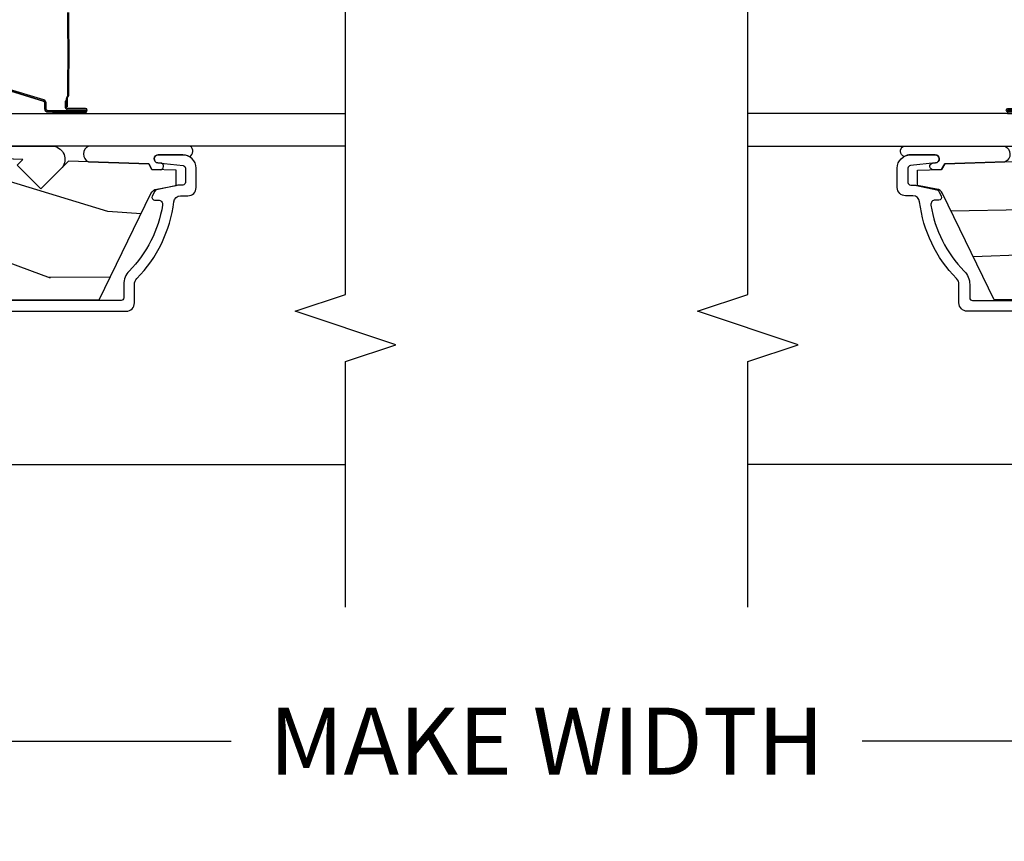
# Model space of a CAD drawing. Units: inches. Extents: x 1.6 to 97.9, y 14.4 to 55.4.
# Drawn here: x 20 to 23.7, y 44.6 to 47.7 of the extents above; entities that cross this region are included whole.
import ezdxf

# ---------------------------------------------------------------- set-up
doc = ezdxf.new("R2010")
doc.units = ezdxf.units.IN
doc.header["$MEASUREMENT"] = 0
doc.layers.get('Defpoints').update_dxf_attribs({"color": 253})
for name, color, linetype in [('ZP-ANNO-DIMS', 2, 'Continuous'), ('ZP-ANNO-MARK', 9, 'Continuous'), ('ZP-SECT-ALUM', 63, 'Continuous'), ('ZP-SECT-GLAS', 153, 'Continuous'), ('ZP-SECT-SCRN', 234, 'Screen'), ('ZP-SECT-SEAL', 8, 'Continuous'), ('ZP-SECT-WDHA', 11, 'Continuous'), ('ZP-SECT-WOOD', 104, 'Continuous')]:
    doc.layers.add(name, color=color, linetype=linetype)
doc.styles.get("Standard").update_dxf_attribs({"font": 'arial.ttf'})
doc.linetypes.add('Screen', pattern='A,0.0625,-0.09375,[133,ltypeshp.shx,S=0.0375,R=0,X=-0.0625,Y=0],-0.0625,0.03125', length=0.25)
doc.dimstyles.new('Frame Text', dxfattribs={"dimtxt": 0.25, "dimasz": 0.125, "dimexe": 0.09375, "dimexo": 0.25, "dimgap": 0.0875, "dimtad": 0, "dimdec": 4, "dimzin": 10, "dimdsep": 46, "dimlunit": 5, "dimtxsty": 'Standard', "dimblk1": 'ARCHTICK', "dimblk2": 'ARCHTICK', "dimsah": 1, "dimcen": 0.09, "dimclrd": 256, "dimclre": 256, "dimclrt": 255, "dimadec": 3, "dimazin": 2, "dimtfac": 0.75, "dimtdec": 4, "dimtofl": 0, "dimtmove": 2, "dimatfit": 3, "dimfxl": 1, "dimfrac": 2, "dimtolj": 1, "dimtzin": 0, "dimlwd": -1, "dimlwe": -1, "dimarcsym": 0})

# ---------------------------------------------------------------- blocks, each defined once
blk = doc.blocks.new('01CS AS RES C DH M5 PF OG (11-16 IG) V J U')
at = {"layer": 'ZP-SECT-WDHA'}
h = blk.add_hatch(dxfattribs=at)
h.set_pattern_fill('WOOD3', color=256, scale=2, angle=73, pattern_type=2)
h.set_pattern_definition([(68.23639999999999, (-9.060448055999789, -0.3594089314453299), (-8.34477137446781, -20.45396798290167), [0.240832, -23.84235799999999]), (84.3099, (-8.971152751747073, -0.1357432241086514), (0.42636909446815, 8.235181511295936), [0.305942, -9.892097999999999]), (117.9999999999999, (-8.940819525688031, 0.1686905049636209), (-1.91261010378108, 0.5847435903937088), [0.2262739999999999, -2.602151999999998]), (119.8475999999999, (-9.04704881388648, 0.3684787386733461), (-20.50272857977592, 35.54768828883149), [0.4386339999999997, -43.42478999999997]), (85.9946, (-9.265354824377827, 0.7489291109735348), (-1.437476743240215, -18.38297247813529), [0.2668339999999993, -26.41649399999995]), (72.99999999999996, (-9.24671646650771, 1.015110649807287), (-1.327866102480597, 2.497352921371545), [0.5, -1.5]), (63.53769999999997, (-9.100530614146326, 1.493263027788803), (-4.836323452587552, -8.978306718050995), [0.2433099999999999, -11.92221399999999]), (67.28939999999997, (-9.576852624219843, -0.2015282108950487), (-7.175302374271586, -16.6287403265194), [0.200998, -19.898754]), (72.99999999999996, (-9.499252188156024, -0.01611469379689368), (-1.327866102480597, 2.497352921371545), [0.3, -1.7]), (101.3007999999999, (-9.411540676739211, 0.2707767329920188), (-5.043499394239715, 24.54716094300748), [0.2952959999999997, -29.23434999999998]), (125.125, (-9.469406699346113, 0.5603480082035901), (7.224071108844608, -10.57415813511433), [0.45607, -22.347438]), (112.2894, (-9.731812334170431, 0.9333671535734283), (-6.054586024953074, 14.3993751268171), [0.2842539999999996, -28.14108799999997]), (79.3402, (-9.839625415204782, 1.196381106735387), (2.76533439438243, 15.88561928555968), [0.3622159999999995, -17.74855399999997]), (61.11129999999999, (-9.772623791743118, 1.552345687070986), (-13.92425483963839, -25.02229161617255), [0.38833, -38.444646]), (66.29019999999998, (-10.16976157291692, -0.0202577539669484), (7.17528907757296, 16.62874768410003), [0.3423439999999998, -33.89213999999998]), (76.3665, (-10.03210300307265, 0.2931909948715656), (7.443263674111081, 31.18650071420278), [0.3405879999999998, -33.71818599999997]), (106.6900999999999, (-9.95182271858619, 0.6241820459934644), (0.7431255040166724, -4.409962367830815), [0.360556, -6.850548]), (120.4895999999999, (-10.05537215836197, 0.9695478137269191), (-15.19129255384614, 25.55825994297176), [0.3255759999999999, -32.23206399999999]), (87.93140000000001, (-10.22056352475412, 1.250104069172238), (0.6943551067665528, 22.79293410148564), [0.310484, -30.737866]), (72.99999999999996, (-10.20935639381432, 1.560385232338977), (-1.327866102480597, 2.497352921371545), [0.24, -1.76]), (60.00539999999997, (-10.13918718468088, 1.789898373770104), (9.087905524651106, 16.04400167334359), [0.266834, -26.416494]), (72.99999999999996, (-8.554033982044277, 0.134093637646032), (-1.327866102480597, 2.497352921371545), [0, -2]), (296.1524000000001, (-8.759061331510797, 0.4895704807324961), (-18.00538888531858, 36.87554735843706), [0.4386339999999999, -43.42478999999998]), (279.5651, (-10.47833836215924, 0.680584856852974), (1.327869099233074, -2.497352076502219), [0.1788859999999997, -4.293249999999989]), (261.1301, (-10.44861345443784, 0.5041863595210714), (-1.595852046107206, -12.0603996767767), [0.282842, -13.859292]), (229.8014, (-10.49222534152168, 0.2247261596625059), (-6.748938448303024, -8.393559450670804), [0.1523159999999999, -15.07922999999999]), (99.56509999999989, (-8.759061331510797, 0.4895704807324961), (-1.327869099233074, 2.497352076502219), [0.2236059999999999, -4.248529999999997]), (79.70979999999999, (-8.796217466162577, 0.710068602397385), (-3.350093459302556, -17.79822734718652), [0.3423439999999995, -33.89213999999995]), (62.87529999999996, (-8.735063276795362, 1.046907087613722), (15.67848221527704, 30.76012413734089), [0.5688579999999996, -56.31699199999998]), (62.69520000000001, (-8.850061009687924, -0.4237307064843208), (5.421060729349783, 10.89091849633435), [0.2236059999999999, -22.13707199999999]), (88.5241, (-8.74748704441041, -0.2250385283613667), (-0.6943538178398221, -22.79293551970828), [0.37363, -36.989452]), (115.8789, (-8.737863706306516, 0.1484683542576022), (15.34964888471387, -31.88084594068392), [0.3821, -37.827846]), (107.6952, (-8.90463886553454, 0.492250329155155), (-7.540852312839225, 23.21929303946757), [0.316228, -31.306548]), (82.46229999999997, (-9.000757078379966, 0.7935164725556412), (1.01111154669365, 10.14779136076372), [0.364966, -11.80056]), (66.41809999999997, (-8.952881550037578, 1.155328486985699), (-13.76583238823937, -31.34488541092399), [0.5234499999999993, -51.82155999999996]), (64.86989999999993, (-9.328213387669454, -0.277544854122965), (-5.421068605812717, -10.89091361125097), [0.282842, -13.859292]), (84.3099, (-9.208097120108565, -0.02147439064221146), (0.42636909446815, 8.235181511295936), [0.305942, -9.892097999999999]), (115.5104, (-9.177763894049523, 0.2829593384300608), (12.69389479119331, -26.88614988798454), [0.325576, -32.232064]), (117.9999999999999, (-9.31798173122792, 0.576794254900193), (-1.91261010378108, 0.5847435903937088), [0.3676959999999998, -2.460731999999998]), (90.35399999999981, (-9.490604324550393, 0.901450134678484), (0.04876202922805728, -27.20289793979688), [0.335262, -33.190848]), (69.63350000000001, (-9.492675854635426, 1.236704827058933), (-11.26852463519538, -30.01700107381327), [0.3405879999999998, -33.71818599999997]), (55.89729999999997, (-9.37414337991044, 1.55600100999192), (11.58525502309056, 17.37187083675603), [0.2720299999999995, -26.93091199999997]), (64.25379999999994, (-9.806365765650956, -0.1313590017615951), (6.005821017315288, 12.80351945054413), [0.2630579999999999, -26.042834]), (87.93140000000001, (-9.692096932184516, 0.1055853665998825), (0.6943551067665528, 22.79293410148564), [0.310484, -30.737866]), (105.0053999999999, (-9.68088980124475, 0.4158665297666175), (2.814114219735262, -11.31727641611973), [0.37736, -18.490604]), (122.8990999999999, (-9.778591806926077, 0.780358392619334), (18.43175097613515, -28.64036637139408), [0.4967899999999999, -49.18218]), (88.94539999999998, (-10.04842866868075, 1.197477162322144), (-0.4263644116476313, -8.235181634652655), [0.291204, -14.269016]), (66.99100000000001, (-10.04306897183543, 1.488632230369618), (7.760042155334039, 18.54135163249375), [0.3821, -37.827846]), (49.80139999999992, (-9.893715533802268, 1.840333169446669), (6.748938448303026, 8.393559450670802), [0.152316, -15.07923]), (63.53769999999997, (-10.38014861922878, 0.04406402107204244), (-4.836323452587552, -8.978306718050995), [0.2433099999999999, -11.92221399999999]), (83.008, (-10.27172721985679, 0.2618822943142725), (2.606951578708771, 22.20819262847393), [0.345254, -34.1801]), (110.4054, (-10.22969912560885, 0.6045682136250718), (-11.52445423798903, 30.71134915766887), [0.4280179999999997, -42.37384999999996]), (102.0545999999999, (-8.466322470627436, 0.4209850644349338), (-3.557234008732982, 15.72724097270063), [0.2059119999999999, -20.38534799999999]), (83.7843, (-8.509326039373665, 0.6223570909805609), (-3.618064673815971, -32.35598179133584), [0.427551999999999, -42.32756599999989]), (65.87499999999999, (-8.46303430386715, 1.047394824862852), (-6.00581031409047, -12.80352490518391), [0.4837359999999999, -15.64078])])
edge = h.paths.add_edge_path()
edge.add_line((0.4049999999858969, -2.113271727425342), (0.4181785740067099, -2.868271727425366))
edge.add_line((0.4181785740067099, -2.868271727425366), (0.5347142183375198, -2.868271727425366))
edge.add_line((0.5347142183375198, -2.868271727425366), (0.5379999999859066, -2.774179251909686))
edge.add_arc((0.5289999999859099, -2.336271727425352), 0.4379999999999974, 271.1773934006449, 319.9215699717114)
edge.add_line((0.8641417610363717, -2.618271727425338), (0.9719999999859041, -2.618271727425338))
edge.add_line((0.9719999999859041, -2.618271727425338), (0.9719999999859041, -1.45627172742536))
edge.add_line((0.9719999999859041, -1.45627172742536), (0.9439999999858983, -1.42827172742534))
edge.add_line((0.9439999999858983, -1.42827172742534), (0.8552726840340839, -1.42827172742534))
edge.add_arc((0.8552726840341016, -1.458271727425348), 0.03000000000000647, 90.00000000003392, 126.000000000027)
edge.add_line((0.8376391264653122, -1.434001217594101), (0.8260368276903236, -1.442430781076752))
edge.add_arc((0.7895941420482124, -1.392271727425502), 0.06199999999999026, 269.9999999999852, 305.9999999999833, ccw=False)
edge.add_line((0.7895941420481947, -1.454271727425493), (0.5070898979670417, -1.454271727425493))
edge.add_arc((0.5070898979670524, -1.464271727425501), 0.01000000000000867, 90.00000000005089, 168.6000000000518)
edge.add_line((0.4972871862208237, -1.462295154021717), (0.494900627201055, -1.474131167848071))
edge.add_arc((0.4360843567237467, -1.462271727425328), 0.06000000000000574, 270.0000000000017, 348.60000000000554, ccw=False)
edge.add_line((0.4360843567237467, -1.522271727425334), (0.2692274379573192, -1.522271727425334))
edge.add_arc((0.2692274379573298, -1.532271727425343), 0.01000000000000867, 90.00000000006105, 178.0000000000527)
edge.add_line((0.2592335296871298, -1.531922732458327), (0.2569786789315671, -1.596493209809779))
edge.add_arc((0.221999999985897, -1.595271727425192), 0.03500000000000176, 182.0000000000013, 357.99999999999864, ccw=False)
edge.add_line((0.187021321040227, -1.596493209809779), (0.1852326274608558, -1.545271727425188))
edge.add_line((0.1852326274608558, -1.545271727425188), (-0.002232627489057393, -1.545271727425188))
edge.add_line((-0.002232627489057393, -1.545271727425188), (-0.004021321068428563, -1.596493209809779))
edge.add_arc((-0.03900000001409865, -1.595271727425192), 0.03500000000000176, 182.0000000000013, 357.99999999999864, ccw=False)
edge.add_line((-0.07397867895976873, -1.596493209809779), (-0.07860814204077116, -1.463922732458485))
edge.add_arc((-0.08860205031097124, -1.464271727425501), 0.01000000000000881, 1.999999999947307, 89.99999999993892)
edge.add_line((-0.08860205031096058, -1.454271727425493), (-0.1329944587706748, -1.454271727425493))
edge.add_arc((-0.1329944587706713, -1.464271727425512), 0.01000000000001755, 90.00000000001017, 168.60000000001)
edge.add_line((-0.1427971705169071, -1.462295154021717), (-0.1451837295366758, -1.4741311678481))
edge.add_arc((-0.2040000000139912, -1.462271727425353), 0.06000000000001202, 270.00000000000676, 348.60000000000156, ccw=False)
edge.add_line((-0.2040000000139841, -1.522271727425363), (-0.3103794952373633, -1.522271727425334))
edge.add_line((-0.3103794952373633, -1.522271727425334), (-0.3130000000141067, -1.597313165935674))
edge.add_line((-0.3130000000141067, -1.597313165935674), (-0.373000000013981, -1.597313165935674))
edge.add_line((-0.373000000013981, -1.597313165935674), (-0.3761093955634109, -1.508271727425523))
edge.add_line((-0.3761093955634109, -1.508271727425523), (-0.480962638080122, -1.432091387537866))
edge.add_arc((-0.4927183431259614, -1.448271727425357), 0.01999999999998721, 54.00000000000256, 90.0000000000051)
edge.add_line((-0.492718343125965, -1.428271727425368), (-0.5629408127828199, -1.42827172742534))
edge.add_arc((-0.5629408127828164, -1.444271727425349), 0.0160000000000089, 90.00000000000954, 178.0006757667846)
edge.add_line((-0.5789310725998931, -1.443713524072876), (-0.5843963584444865, -1.600271775186144))
edge.add_line((-0.5843963584444865, -1.600271775186144), (-0.6770000000141394, -1.600271775186144))
edge.add_line((-0.6770000000141394, -1.600271775186144), (-0.6791835429500495, -1.537743286619218))
edge.add_line((-0.6791835429500495, -1.537743286619218), (-0.7110000000141454, -1.533271775186165))
edge.add_line((-0.7110000000141454, -1.533271775186165), (-0.7510000000141375, -1.533271775186165))
edge.add_line((-0.7510000000141375, -1.533271775186165), (-0.8550000000141083, -1.658271775186165))
edge.add_line((-0.8550000000141083, -1.658271775186165), (-0.8550000000141083, -2.581583730149276))
edge.add_line((-0.8550000000141083, -2.581583730149276), (-0.4587440894172872, -2.774850651159198))
edge.add_arc((-0.4718952238209546, -2.801814472548177), 0.03000000000000014, 10.000000000007276, 64.00000000000671, ccw=False)
edge.add_line((-0.4423509912305903, -2.796605027218163), (-0.4297142183657243, -2.868271727425366))
edge.add_line((-0.4297142183657243, -2.868271727425366), (-0.3723773718663423, -2.868271727425366))
edge.add_line((-0.3723773718663423, -2.868271727425366), (-0.3692345026120947, -2.778271727425334))
edge.add_line((-0.3692345026120947, -2.778271727425334), (-0.3488105335539657, -2.766479943391715))
edge.add_line((-0.3488105335539657, -2.766479943391715), (-0.3383730541431973, -2.467589639349256))
edge.add_line((-0.3383730541431973, -2.467589639349256), (-0.4413026184186108, -2.364660075073857))
edge.add_line((-0.4413026184186108, -2.364660075073857), (-0.352914270770107, -2.276271727425353))
edge.add_line((-0.352914270770107, -2.276271727425353), (-0.3324081741157201, -2.296777824079754))
edge.add_line((-0.3324081741157201, -2.296777824079754), (-0.3260000000141403, -2.113271727425342))
edge.add_line((-0.3260000000141403, -2.113271727425342), (0.4049999999858969, -2.113271727425342))
at = {"layer": 'ZP-SECT-ALUM'}
for points in [[(-0.8976521231875196, -1.523159157086582), (-0.8976521231875196, -2.682271727425587, 0.4142135623730951), (-0.8666521231875279, -2.713271727425592), (-0.7978333351429328, -2.713271727425592, -0.1966844660411626), (-0.7761018188472022, -2.722164235494404, 0.1656272979547027), (-0.4896524306455845, -2.860022316261364, -0.3794093514744239), (-0.4676520159684046, -2.884841713673296), (-0.4676520159684188, -2.912271727425349, 0.4142135623731119), (-0.4366520159684129, -2.943271727425355), (-0.3647333530883188, -2.943271727425355, 0.414213562373095), (-0.3147333530883074, -2.893271727425343), (-0.3147333530883074, -2.801887846611436, 0.947679040648694), (-0.3446468819283197, -2.800279537705194), (-0.3547910005282731, -2.894343933362848, -0.3830876666176288), (-0.3647333530882761, -2.903271727425334), (-0.4176520159684216, -2.903271727425334, -0.4142135623730949), (-0.4276520159684125, -2.893271727425343), (-0.4276520159684125, -2.884841713673637, 0.05181619879425955), (-0.4290407065137671, -2.871477533584056), (-0.4449502652089095, -2.795750638655903, 0.2314897000580462), (-0.4503529090417189, -2.788818725899006), (-0.4693009839969093, -2.779577132252797, 0.5543090514528638), (-0.4836846954647953, -2.788565072715784), (-0.4836846954647953, -2.80207257325722, -0.4615839879914682), (-0.5022177512958521, -2.817870789237446, -0.1556994815560709), (-0.7480611526591403, -2.693638439454134, 0.1966844660411486), (-0.7978333351429185, -2.6732717274256), (-0.8476521231875225, -2.6732717274256, -0.4142135623730951), (-0.8576521231875276, -2.663271727425609), (-0.8576521231875276, -1.523159157086582, -0.4142135623730949)], [(-0.0716226148339345, -2.234034002137179), (-0.1145812716773733, -2.374545437440702, -0.3297505471402911), (-0.1213033462911497, -2.37951951104418), (-0.1431984087622098, -2.379519510992736, 0.414213562373095), (-0.1552500000329431, -2.39157110226347), (-0.1552500000329431, -2.530666832717174, 0.9999999999999999), (-0.1421955355946309, -2.530666832717174), (-0.1421955355946309, -2.464884517311845, -0.4167718538066009), (-0.1371302189429073, -2.459863212167619), (-0.115078029130764, -2.459875071394379), (-0.1150385909009017, -2.455355896804747), (-0.1370907807258916, -2.455344037508581, 0.4201263052796784), (-0.1467142603585856, -2.464993456465976), (-0.1467142603569371, -2.530775771869287, -1.002725458719854), (-0.1507306525030074, -2.530546961966337), (-0.1507306525030074, -2.391571103066923, -0.414213562373095), (-0.1431984079587849, -2.3840388585227), (-0.1213033462911497, -2.384038858571046, 0.3298022794591097), (-0.1102587681104481, -2.375864705553283), (-0.06729891791503206, -2.235349366766002, -0.3295046441653758)], [(0.2150887938232486, -2.466905166332964), (0.1228678201893914, -2.466905166332964, 0.07371980974978355), (0.1168424086730866, -2.467658283854945, -0.07371012968724644), (0.1108162289186012, -2.46841161524182), (0.01028843827212, -2.46841161524182, -0.073710129675381), (0.00426225851962414, -2.467658283847527, 0.07371980976531789), (-0.001763152998670137, -2.466905166332964), (-0.09398412663257005, -2.466905166332964, -0.1259206135141558), (-0.1000489019620616, -2.464364840204269, 0.1392687590281436), (-0.1064382861949369, -2.461883669970149), (-0.136567264371827, -2.461883669970149), (-0.136567264371827, -2.459875071425046), (-0.1064382861693005, -2.459875071382072, -0.1435916317222679), (-0.09883458142190449, -2.462765099872712, 0.1226443886257352), (-0.09383105777090606, -2.464896567787861), (-0.001785549482598014, -2.464896567787861, -0.07346087702663154), (0.004800937509095604, -2.465723266268469, 0.07401016651547776), (0.01026496606429106, -2.466403016696688), (0.1108397011262596, -2.466403016696688, 0.07401068644153393), (0.1163036924196845, -2.465723276634009, -0.07346044908544196), (0.1228902166735466, -2.464896567787861), (0.2149357249615846, -2.464896567787861, 0.1218042964113589)]]:
    blk.add_lwpolyline(points, format="xyb", dxfattribs=at)
at = {"layer": 'ZP-SECT-GLAS', "flags": 128}
blk.add_lwpolyline([(-0.2830000000116755, -3.499999999999996), (-0.2830000000116755, -2.193372038623323), (-0.1610000000116756, -2.193372038623323), (-0.1610000000116756, -3.499999999999993)], dxfattribs=at)
at = {"layer": 'ZP-SECT-SCRN'}
blk.add_line((-1.468783960345966, -2.026207230029286), (-1.468783960345966, -3.499999999999957), dxfattribs=at)
at = {"layer": 'ZP-SECT-SEAL'}
for points in [[(-0.3274576791418369, -2.155014196136705, -0.385298646386511), (-0.2038410465930518, -2.193372038623323), (-0.2830000000116755, -2.193372038623323), (-0.2830000000116755, -2.412759786602976, -0.5691835687383285), (-0.3621500529796648, -2.443812640517649), (-0.4413026184186251, -2.364660075073857), (-0.352914270770107, -2.276271727425353), (-0.3324081741157059, -2.296777824079783)], [(-0.0716226148339345, -2.234034002137179, -0.3297505471402128), (-0.06057782887018703, -2.225861290441998), (-0.0544493138254083, -2.225861290441998, 0.2670543046207723), (-0.1086880662160823, -2.193372038623323), (-0.1610000000116614, -2.193372038623323), (-0.1610000000117182, -2.409701203358907), (-0.1552500000328862, -2.409701203358907), (-0.1552500000329431, -2.39157110226347, -0.4142135623730951), (-0.1431984087622098, -2.379519510992736), (-0.1213033462911497, -2.37951951104418, 0.329750547140257), (-0.1145812716773733, -2.374545437440702)], [(-0.1610000000116045, -2.409701203358907), (-0.1552500000328862, -2.409701203358907), (-0.1552500000329431, -2.530666832717174, 0.04470594874485724), (-0.1551460522013528, -2.531827081879783), (-0.1610000000116614, -2.531827081879783)], [(-0.2830000000116755, -2.920589213396227), (-0.2830000000116755, -2.542820473296104, 0.6575051075586432), (-0.3409557164609893, -2.54154741162543), (-0.34881053355398, -2.766479943391715), (-0.3692345026121089, -2.778271727425334), (-0.370403657589172, -2.811751945475493, 0.7294710817268373), (-0.3460974793008447, -2.813730638838422), (-0.3446468819283339, -2.800279537705222, -0.9476790406477733), (-0.314733353088279, -2.801887846611464), (-0.314733353088279, -2.893271727425372, -0.1281262003533777), (-0.3210894809294658, -2.917668703119716, 0.6299510537424411), (-0.2830000000117039, -2.920589213396255, 0.6507721063544576)]]:
    blk.add_lwpolyline(points, format="xyb", close=True, dxfattribs=at)
at = {"layer": 'ZP-SECT-WOOD'}
blk.add_lwpolyline([(-0.8550000000141083, -1.658271775186165), (-0.8550000000141083, -2.581583730149276), (-0.4587440894172872, -2.774850651159198, -0.2400787590801088), (-0.4423509912305903, -2.796605027218163), (-0.4297142183657243, -2.868271727425366), (-0.3723773718663423, -2.868271727425366), (-0.3692345026120947, -2.778271727425334), (-0.3488105335539657, -2.766479943391715), (-0.3383730541431973, -2.467589639349256), (-0.4413026184186108, -2.364660075073857), (-0.352914270770107, -2.276271727425353), (-0.3324081741157201, -2.296777824079754), (-0.3260000000141403, -2.113271727425342)], format="xyb", dxfattribs=at)
blk = doc.blocks.new('_ArchTick')
at = {"color": 0, "linetype": 'ByBlock', "const_width": 0.15}
blk.add_lwpolyline([(-0.5, -0.5), (0.5, 0.5)], dxfattribs=at)
blk = doc.blocks.new('*D93')
at = {"layer": 'Defpoints', "color": 0, "transparency": 16777216}
for p in [(17.75000000000001, 47.5), (26.25, 47.5), (26.25, 45)]:
    blk.add_point(p, dxfattribs=at)
at = {"layer": 'ZP-ANNO-DIMS', "transparency": 16777216}
for p, q in [((17.75000000000001, 47.25), (17.75000000000001, 44.90625)), ((26.25, 47.25), (26.25, 44.90625)), ((17.75000000000001, 45), (20.82390859481583, 45)), ((26.25, 45), (23.17609140518418, 45))]:
    blk.add_line(p, q, dxfattribs=at)
at = {"layer": 'ZP-ANNO-DIMS', "transparency": 16777216, "xscale": 0.125, "yscale": 0.125, "zscale": 0.125, "rotation": 180}
blk.add_blockref('_ArchTick', (17.75000000000001, 45), dxfattribs=at)
at = {"layer": 'ZP-ANNO-DIMS', "transparency": 16777216, "xscale": 0.125, "yscale": 0.125, "zscale": 0.125}
blk.add_blockref('_ArchTick', (26.25, 45), dxfattribs=at)
at = {"layer": 'ZP-ANNO-DIMS', "color": 255, "transparency": 16777216, "insert": (22.00000000000001, 45), "char_height": 0.25, "attachment_point": 5}
blk.add_mtext('\\A1;MAKE WIDTH', dxfattribs=at)

msp = doc.modelspace()

# ---------------------------------------------------------------- linework, layer by layer
at = {"layer": 'ZP-ANNO-MARK'}
for points in [[(21.25000000000001, 45.49999999999997), (21.25000000000001, 46.41468992172571), (21.43750000000001, 46.47718992172571), (21.06250000000001, 46.60218992172571), (21.25000000000001, 46.66468992172571), (21.24999999999994, 48.40934204489913), (21.06250000000001, 48.47184204489914), (21.43749999999994, 48.59684204489913), (21.24999999999994, 48.65934204489914), (21.24999999999994, 49.28138268847736)], [(22.75000000000001, 45.49999999999997), (22.75000000000001, 46.41468992172571), (22.93750000000001, 46.47718992172571), (22.56250000000001, 46.60218992172571), (22.75000000000001, 46.66468992172571), (22.74999999999994, 48.40934204489913), (22.56250000000001, 48.47184204489914), (22.93749999999994, 48.59684204489913), (22.74999999999994, 48.65934204489914), (22.74999999999994, 49.28138268847736)]]:
    msp.add_lwpolyline(points, dxfattribs=at)

# ---------------------------------------------------------------- block references
at = {"rotation": 90}
msp.add_blockref('01CS AS RES C DH M5 PF OG (11-16 IG) V J U', (17.75000000000001, 47.5), dxfattribs=at)
at = {"yscale": -1, "rotation": 90}
msp.add_blockref('01CS AS RES C DH M5 PF OG (11-16 IG) V J U', (26.25, 47.5), dxfattribs=at)

# ---------------------------------------------------------------- dimensions: what is measured, and where the dimension line sits
at = {"layer": 'ZP-ANNO-DIMS'}
dim = msp.add_linear_dim(base=(26.25, 45), p1=(17.75000000000001, 47.5), p2=(26.25, 47.5), angle=180, text='MAKE WIDTH', dimstyle='Frame Text', override={"dimscale": 1, "dimlfac": 1, "dimpost": '"\\X'}, dxfattribs=at)
dim.commit()
dim.dimension.update_dxf_attribs({"geometry": '*D93', "text_midpoint": (22.00000000000001, 45), "dimtype": 160})

doc.saveas('drawing.dxf')
